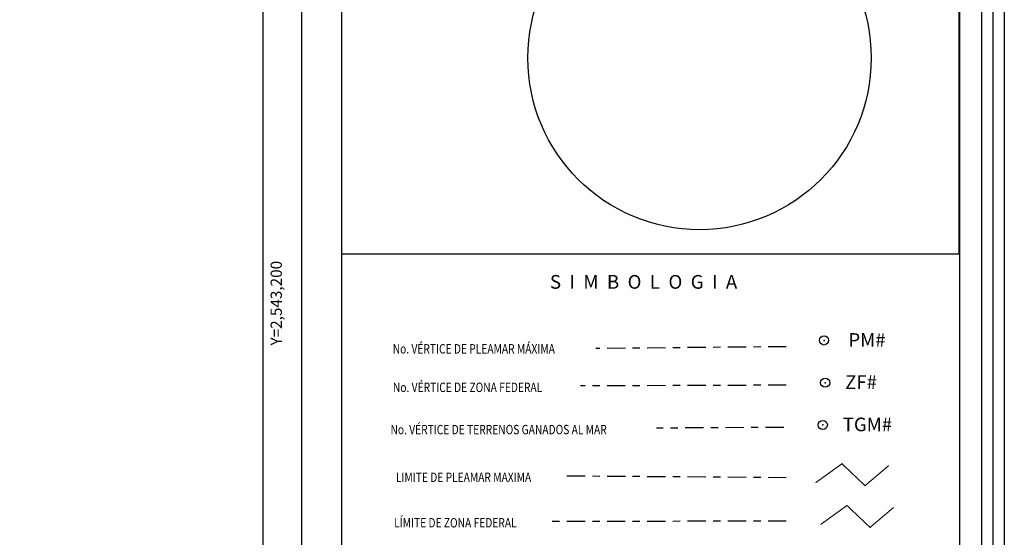
# Model space of a CAD drawing. Units: millimetres. Extents: x 629090 to 630340, y 2542606 to 2543416.
# Drawn here: x 630125 to 630340, y 2543152 to 2543265 of the extents above; entities that cross this region are included whole.
import ezdxf
from ezdxf.enums import TextEntityAlignment as Align

# ---------------------------------------------------------------- set-up
doc = ezdxf.new("R2010")
doc.units = ezdxf.units.MM
doc.header["$LTSCALE"] = 20
doc.header["$PDMODE"] = 32
doc.header["$PDSIZE"] = 2
doc.linetypes.add('CENTRO1', pattern=[0.44, 0.2, -0.08, 0.08, -0.08])
for name, color, linetype in [('CVL_RET_TX', 2, 'Continuous'), ('margen2013', 7, 'Continuous'), ('SOLAPA', 7, 'Continuous')]:
    doc.layers.add(name, color=color, linetype=linetype)
doc.styles.add('MONOTXT4', font='MONOTXT4.shx')
doc.styles.add('ROMANA1', font='ROMANA1.shx')
doc.styles.add('ROMANS', font='romans.shx', dxfattribs={"width": 2, "height": 0.019685})
picture_1 = doc.add_image_def('image2.bmp', size_in_pixel=(2055, 1410))

msp = doc.modelspace()

# ---------------------------------------------------------------- linework, layer by layer
at = {"layer": 'margen2013', "linetype": 'Continuous'}
msp.add_lwpolyline([(629113.32, 2542642), (629113.32, 2543380), (630178.32, 2543380), (630178.32, 2542642), (629113.32, 2542642)], dxfattribs=at)
at = {"layer": 'SOLAPA'}
for p, q in [((630186.82, 2543388.5), (630186.82, 2542633.5)), ((630195.65, 2542633.5), (630195.65, 2543388.5)), ((630195.65, 2542633.5), (630195.65, 2543388.5)), ((630330.65, 2543388.5), (630330.65, 2542633.5)), ((630330.65, 2543388.5), (630330.65, 2542633.5))]:
    msp.add_line(p, q, dxfattribs=at)
at = {"layer": 'SOLAPA', "flags": 128}
for points in [[(629090.46, 2543416.11), (630340.46, 2543416.11), (630340.46, 2542606.11), (629090.46, 2542606.11)], [(629092.96, 2543413.61), (630337.96, 2543413.61), (630337.96, 2542608.61), (629092.96, 2542608.61)], [(629095.46, 2543411.11), (630335.46, 2543411.11), (630335.46, 2542611.11), (629095.46, 2542611.11)], [(630195.65, 2543388.5), (630330.65, 2543388.5), (630330.65, 2542633.5), (630195.65, 2542633.5)], [(630195.65, 2543388.5), (630330.65, 2543388.5), (630330.65, 2542633.5), (630195.65, 2542633.5)], [(630195.65, 2543388.5), (630330.65, 2543388.5), (630330.65, 2542633.5), (630195.65, 2542633.5)], [(630195.65, 2543388.5), (630330.65, 2543388.5), (630330.65, 2542633.5), (630195.65, 2542633.5)]]:
    msp.add_lwpolyline(points, close=True, dxfattribs=at)
at = {"layer": 'SOLAPA'}
for points in [[(629113.32, 2542642), (629113.32, 2543380), (630178.32, 2543380), (630178.32, 2542642), (629113.32, 2542642)], [(630178.32, 2543380), (630178.32, 2542642)]]:
    msp.add_lwpolyline(points, dxfattribs=at)
at = {"layer": 'SOLAPA', "linetype": 'Continuous', "flags": 128}
for points in [[(630178.32, 2543308.48), (630178.32, 2543201.95)], [(630178.32, 2543256.99), (630178.32, 2543251.98)]]:
    msp.add_lwpolyline(points, dxfattribs=at)
at = {"layer": 'SOLAPA', "color": 7, "linetype": 'CENTRO1', "elevation": 1.76}
for points in [[(630292.8, 2543193.3), (630251.14, 2543192.9)], [(630292.8, 2543184.88), (630247.77, 2543184.73)], [(630292.28, 2543175.65), (630264.45, 2543175.5)], [(630292.8, 2543164.67), (630244.08, 2543165.02)], [(630292.8, 2543155.16), (630240.24, 2543155.09)]]:
    msp.add_lwpolyline(points, dxfattribs=at)
at = {"layer": 'SOLAPA', "color": 1, "const_width": 0.252, "elevation": 1.76}
msp.add_lwpolyline([(630299.2, 2543163.56), (630304.97, 2543167.72), (630310.02, 2543162.92), (630315.18, 2543167.31)], dxfattribs=at)
at = {"layer": 'SOLAPA', "color": 5, "const_width": 0.252, "elevation": 1.76}
msp.add_lwpolyline([(630300.3, 2543154.43), (630306.06, 2543158.59), (630311.11, 2543153.79), (630316.27, 2543158.18)], dxfattribs=at)
at = {"layer": 'SOLAPA', "color": 1, "lineweight": 30}
msp.add_circle((630273.83, 2543256.41), 37.53, dxfattribs=at)
at = {"layer": 'SOLAPA', "color": 7}
for p in [(630301.05, 2543194.67, 1.76), (630301.29, 2543185.43, 1.76), (630300.77, 2543176.2, 1.76)]:
    msp.add_point(p, dxfattribs=at)

# ---------------------------------------------------------------- texts
at = {"layer": 'CVL_RET_TX', "color": 7, "style": 'ROMANA1'}
msp.add_text('Y=2,543,200', height=2.4538, rotation=90, dxfattribs=at).set_placement((630181.27, 2543212.06), align=Align.MIDDLE_RIGHT)
at = {"layer": 'SOLAPA', "color": 7, "style": 'MONOTXT4'}
for s, p in [('PM#', (630306.38, 2543193.29, 1.76)), ('ZF#', (630305.67, 2543184.06, 1.76)), ('TGM#', (630305.15, 2543174.82, 1.76))]:
    msp.add_text(s, height=2.973, dxfattribs=at).set_placement(p)
at = {"layer": 'SOLAPA', "color": 7, "linetype": 'Continuous', "style": 'ROMANS', "width": 0.8}
for s, p in [('No. VÉRTICE DE PLEAMAR MÁXIMA ', (630206.74, 2543191.81, 1.76)), ('No. VÉRTICE DE ZONA FEDERAL', (630206.78, 2543183.39, 1.76)), ('No. VÉRTICE DE TERRENOS GANADOS AL MAR', (630206.25, 2543174.16, 1.76)), ('LIMITE DE PLEAMAR MAXIMA', (630207.43, 2543163.73, 1.76)), ('LÍMITE DE ZONA FEDERAL', (630207.05, 2543153.79, 1.76))]:
    msp.add_text(s, height=2.052, dxfattribs=at).set_placement(p)
at = {"layer": 'SOLAPA', "insert": (630241.11, 2543208.97), "char_height": 3, "attachment_point": 1}
msp.add_mtext('{\\fTimes New Roman|b1|i0|c0|p18;S  I  M  B  O  L  O  G  I  A}', dxfattribs=at)

# ---------------------------------------------------------------- referenced raster images: frames only (the image files are external)
at = {"layer": 'SOLAPA', "linetype": 'Continuous'}
image = msp.add_image(picture_1, insert=(630195.65, 2543213.5), size_in_units=(134.86, 92.53), dxfattribs=at)
image.dxf.flags = 7

doc.saveas('drawing.dxf')
